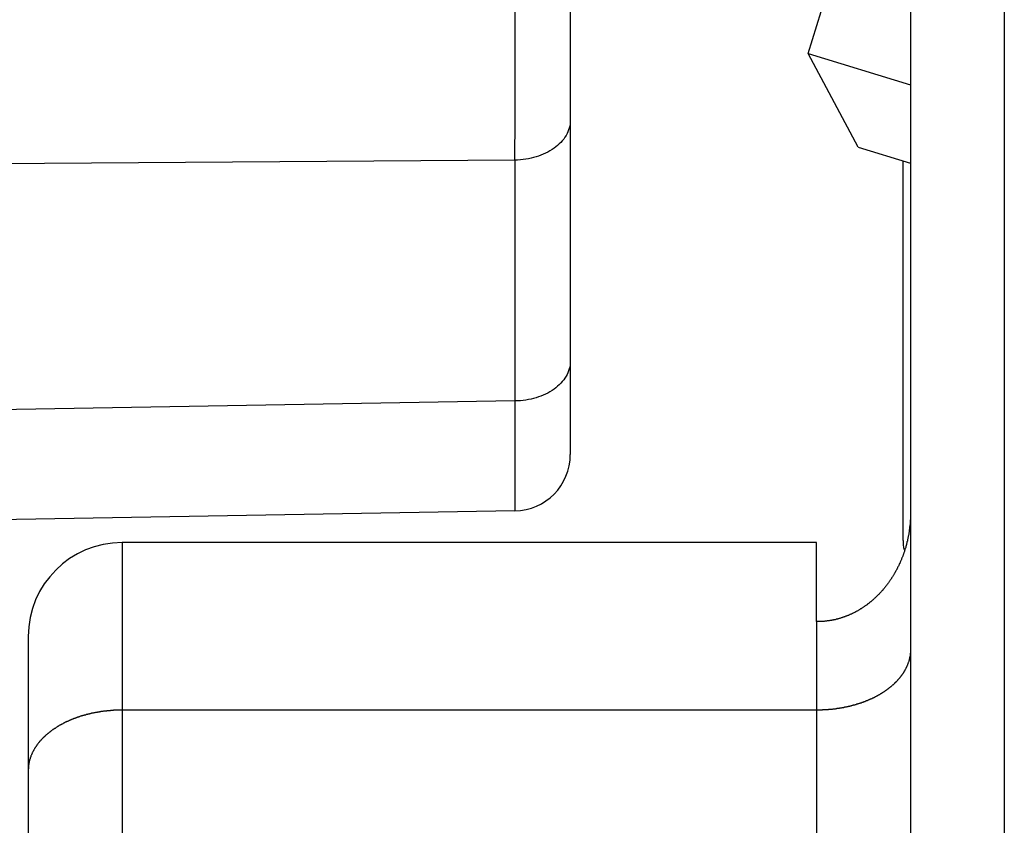
# Model space of a CAD drawing. Units: millimetres. Extents: x 56 to 266, y 31 to 328.
# Drawn here: x 220 to 225, y 101 to 105 of the extents above; entities that cross this region are included whole.
import ezdxf

# ---------------------------------------------------------------- set-up
doc = ezdxf.new("R2010")
doc.units = ezdxf.units.MM
doc.layers.add('COMPONENTI_DI_ASSIEME', color=7, linetype='Continuous')

# ---------------------------------------------------------------- blocks, each defined once
blk = doc.blocks.new('A$C40A41B7A')
at = {"layer": 'COMPONENTI_DI_ASSIEME', "color": 7, "linetype": 'Continuous'}
for p, q in [((5.1268, 11.7), (14.3732, 11.7)), ((14.6731, 11.4052), (14.7414, 7.4913))]:
    blk.add_line(p, q, dxfattribs=at)
at = {"layer": 'COMPONENTI_DI_ASSIEME', "color": 9, "linetype": 'Continuous'}
for p, q in [((12.8038, 11.4052), (14.0874, 11.4052)), ((12.8038, 11.4052), (12.8321, 7.4913)), ((14.0874, 11.4052), (14.1557, 7.4913)), ((14.0874, 11.4052), (14.6731, 11.4052))]:
    blk.add_line(p, q, dxfattribs=at)
at = {"layer": 'COMPONENTI_DI_ASSIEME', "color": 7, "linetype": 'Continuous'}
blk.add_arc((14.3732, 11.4), 0.3, 1, 90, dxfattribs=at)
at = {"layer": 'COMPONENTI_DI_ASSIEME', "color": 9, "linetype": 'Continuous'}
blk.add_arc((12.0968, -608.1), 619.5056, 89.9346123, 90.0653877, dxfattribs=at)
for points in [[(12.5917, 11.7), (12.6195, 11.7), (12.6792, 11.6822), (12.7479, 11.6138), (12.7926, 11.5173), (12.8034, 11.4434), (12.8038, 11.4052)], [(13.8753, 11.7), (13.9031, 11.7), (13.9627, 11.6822), (14.0315, 11.6138), (14.0762, 11.5173), (14.0869, 11.4434), (14.0874, 11.4052)]]:
    blk.add_open_spline(points, degree=3, knots=[0, 0, 0, 0, 0.209776, 0.444863, 0.711936, 1, 1, 1, 1], dxfattribs=at)
blk = doc.blocks.new('A$C30E670A2')
for p, q in [((5.3, 11.2), (0.9442, 11.2)), ((5.8, 7), (5.8, 10.7)), ((7.9069, 6.7788), (8.4063, 7.0444)), ((8.4063, 7.0444), (8.2399, 6.5)), ((8.4063, 7.0444), (10.1869, 6.5)), ((5.3787, 7), (5.8, 7)), ((7.9069, 6.7788), (7.8216, 6.5)), ((5.8109, 6.5391), (7.8336, 6.5391)), ((20, 6.5), (0.5, 6.5))]:
    blk.add_line(p, q)
at = {"color": 9}
for p, q in [((5.8, 10.7), (1.447, 10.7)), ((4.907, 7), (4.907, 10.7)), ((5.3787, 7), (2.779, 7)), ((20.5, 6), (0, 6))]:
    blk.add_line(p, q, dxfattribs=at)
for points in [[(4.907, 10.7004, 0), (4.907, 10.7024, 0), (4.907, 10.7044, 0), (4.907, 10.7064, 0), (4.907, 10.7094, 0), (4.907, 10.7114, 0), (4.907, 10.7134, 0), (4.907, 10.7164, 0), (4.907, 10.7184, 0), (4.907, 10.7204, 0), (4.907, 10.7224, 0), (4.907, 10.7254, 0), (4.906, 10.7274, 0), (4.906, 10.7294, 0), (4.906, 10.7314, 0), (4.906, 10.7344, 0), (4.906, 10.7364, 0), (4.906, 10.7384, 0), (4.906, 10.7404, 0), (4.906, 10.7434, 0), (4.906, 10.7454, 0), (4.905, 10.7474, 0), (4.905, 10.7504, 0), (4.905, 10.7524, 0), (4.905, 10.7544, 0), (4.905, 10.7564, 0), (4.905, 10.7594, 0), (4.905, 10.7614, 0), (4.904, 10.7634, 0), (4.904, 10.7654, 0), (4.904, 10.7684, 0), (4.904, 10.7704, 0), (4.904, 10.7724, 0), (4.903, 10.7744, 0), (4.903, 10.7774, 0), (4.903, 10.7794, 0), (4.903, 10.7814, 0), (4.902, 10.7834, 0), (4.902, 10.7864, 0), (4.902, 10.7884, 0), (4.902, 10.7904, 0), (4.901, 10.7934, 0), (4.901, 10.7954, 0), (4.901, 10.7974, 0), (4.901, 10.7994, 0), (4.9, 10.8024, 0), (4.9, 10.8044, 0), (4.9, 10.8064, 0), (4.899, 10.8084, 0), (4.899, 10.8114, 0), (4.899, 10.8134, 0), (4.898, 10.8154, 0), (4.898, 10.8174, 0), (4.898, 10.8204, 0), (4.897, 10.8224, 0), (4.897, 10.8244, 0), (4.896, 10.8264, 0), (4.896, 10.8294, 0), (4.896, 10.8314, 0), (4.895, 10.8334, 0), (4.895, 10.8354, 0), (4.895, 10.8374, 0), (4.894, 10.8404, 0), (4.894, 10.8424, 0), (4.893, 10.8444, 0), (4.893, 10.8464, 0), (4.892, 10.8494, 0), (4.892, 10.8514, 0), (4.891, 10.8534, 0), (4.891, 10.8554, 0), (4.89, 10.8584, 0), (4.89, 10.8604, 0), (4.89, 10.8624, 0), (4.889, 10.8644, 0), (4.889, 10.8664, 0), (4.888, 10.8694, 0), (4.887, 10.8714, 0), (4.887, 10.8734, 0), (4.886, 10.8754, 0), (4.886, 10.8784, 0), (4.885, 10.8804, 0), (4.885, 10.8824, 0), (4.884, 10.8844, 0), (4.884, 10.8864, 0), (4.883, 10.8894, 0), (4.883, 10.8914, 0), (4.882, 10.8934, 0), (4.881, 10.8954, 0), (4.881, 10.8974, 0), (4.88, 10.9004, 0), (4.88, 10.9024, 0), (4.879, 10.9044, 0), (4.878, 10.9064, 0), (4.878, 10.9084, 0), (4.877, 10.9114, 0), (4.876, 10.9134, 0), (4.876, 10.9154, 0), (4.875, 10.9174, 0), (4.874, 10.9194, 0), (4.874, 10.9214, 0), (4.873, 10.9244, 0), (4.872, 10.9264, 0), (4.871, 10.9284, 0), (4.871, 10.9304, 0), (4.87, 10.9324, 0), (4.869, 10.9344, 0), (4.869, 10.9374, 0), (4.868, 10.9394, 0), (4.867, 10.9414, 0), (4.866, 10.9434, 0), (4.866, 10.9454, 0), (4.865, 10.9474, 0), (4.864, 10.9504, 0), (4.863, 10.9524, 0), (4.862, 10.9544, 0), (4.862, 10.9564, 0), (4.861, 10.9584, 0), (4.86, 10.9604, 0), (4.859, 10.9624, 0), (4.858, 10.9644, 0), (4.857, 10.9674, 0), (4.857, 10.9694, 0), (4.856, 10.9714, 0), (4.855, 10.9734, 0), (4.854, 10.9754, 0), (4.853, 10.9774, 0), (4.852, 10.9794, 0), (4.851, 10.9814, 0), (4.85, 10.9834, 0), (4.849, 10.9854, 0), (4.848, 10.9874, 0), (4.847, 10.9904, 0), (4.847, 10.9924, 0), (4.846, 10.9944, 0), (4.845, 10.9964, 0), (4.844, 10.9984, 0), (4.843, 11.0004, 0), (4.842, 11.0024, 0), (4.841, 11.0044, 0), (4.84, 11.0064, 0), (4.839, 11.0084, 0), (4.838, 11.0104, 0), (4.837, 11.0124, 0), (4.836, 11.0144, 0), (4.834, 11.0164, 0), (4.833, 11.0184, 0), (4.832, 11.0204, 0), (4.831, 11.0224, 0), (4.83, 11.0244, 0), (4.829, 11.0264, 0), (4.828, 11.0284, 0), (4.827, 11.0304, 0), (4.826, 11.0324, 0), (4.825, 11.0344, 0), (4.823, 11.0364, 0), (4.822, 11.0384, 0), (4.821, 11.0404, 0), (4.82, 11.0424, 0), (4.819, 11.0444, 0), (4.818, 11.0464, 0), (4.816, 11.0484, 0), (4.815, 11.0504, 0), (4.814, 11.0514, 0), (4.813, 11.0534, 0), (4.811, 11.0554, 0), (4.81, 11.0574, 0), (4.809, 11.0594, 0), (4.808, 11.0614, 0), (4.806, 11.0634, 0), (4.805, 11.0654, 0), (4.804, 11.0674, 0), (4.803, 11.0684, 0), (4.801, 11.0704, 0), (4.8, 11.0724, 0), (4.799, 11.0744, 0), (4.797, 11.0764, 0), (4.796, 11.0784, 0), (4.795, 11.0794, 0), (4.793, 11.0814, 0), (4.792, 11.0834, 0), (4.79, 11.0854, 0), (4.789, 11.0874, 0), (4.788, 11.0884, 0), (4.786, 11.0904, 0), (4.785, 11.0924, 0), (4.783, 11.0944, 0), (4.782, 11.0954, 0), (4.78, 11.0974, 0), (4.779, 11.0994, 0), (4.777, 11.1014, 0), (4.776, 11.1024, 0), (4.775, 11.1044, 0), (4.773, 11.1064, 0), (4.771, 11.1074, 0), (4.77, 11.1094, 0), (4.768, 11.1114, 0), (4.767, 11.1124, 0), (4.765, 11.1144, 0), (4.764, 11.1164, 0), (4.762, 11.1174, 0), (4.761, 11.1194, 0), (4.759, 11.1214, 0), (4.757, 11.1224, 0), (4.756, 11.1244, 0), (4.754, 11.1254, 0), (4.752, 11.1274, 0), (4.751, 11.1294, 0), (4.749, 11.1304, 0), (4.747, 11.1324, 0), (4.746, 11.1334, 0), (4.744, 11.1354, 0), (4.742, 11.1364, 0), (4.741, 11.1384, 0), (4.739, 11.1394, 0), (4.737, 11.1414, 0), (4.735, 11.1424, 0), (4.734, 11.1434, 0), (4.732, 11.1454, 0), (4.73, 11.1464, 0), (4.728, 11.1484, 0), (4.726, 11.1494, 0), (4.725, 11.1504, 0), (4.723, 11.1524, 0), (4.721, 11.1534, 0), (4.719, 11.1544, 0), (4.717, 11.1564, 0), (4.715, 11.1574, 0), (4.714, 11.1584, 0), (4.712, 11.1604, 0), (4.71, 11.1614, 0), (4.708, 11.1624, 0), (4.706, 11.1634, 0), (4.704, 11.1644, 0), (4.702, 11.1664, 0), (4.7, 11.1674, 0), (4.698, 11.1684, 0), (4.696, 11.1694, 0), (4.694, 11.1704, 0), (4.692, 11.1714, 0), (4.69, 11.1724, 0), (4.688, 11.1734, 0), (4.686, 11.1754, 0), (4.684, 11.1764, 0), (4.682, 11.1774, 0), (4.68, 11.1784, 0), (4.678, 11.1794, 0), (4.676, 11.1794, 0), (4.674, 11.1804, 0), (4.672, 11.1814, 0), (4.67, 11.1824, 0), (4.668, 11.1834, 0), (4.665, 11.1844, 0), (4.663, 11.1854, 0), (4.661, 11.1864, 0), (4.659, 11.1864, 0), (4.657, 11.1874, 0), (4.655, 11.1884, 0), (4.653, 11.1894, 0), (4.65, 11.1894, 0), (4.648, 11.1904, 0), (4.646, 11.1914, 0), (4.644, 11.1914, 0), (4.642, 11.1924, 0), (4.64, 11.1934, 0), (4.637, 11.1934, 0), (4.635, 11.1944, 0), (4.633, 11.1944, 0), (4.631, 11.1954, 0), (4.628, 11.1954, 0), (4.626, 11.1964, 0), (4.624, 11.1964, 0), (4.622, 11.1964, 0), (4.62, 11.1974, 0), (4.617, 11.1974, 0), (4.615, 11.1984, 0), (4.613, 11.1984, 0), (4.61, 11.1984, 0), (4.608, 11.1984, 0), (4.606, 11.1994, 0), (4.604, 11.1994, 0), (4.601, 11.1994, 0), (4.599, 11.1994, 0), (4.597, 11.1994, 0), (4.595, 11.1994, 0), (4.592, 11.2004, 0), (4.59, 11.2004, 0), (4.588, 11.2004, 0), (4.586, 11.2004, 0)], [(5.228, 6.5004, 0), (5.226, 6.5004, 0), (5.224, 6.5004, 0), (5.222, 6.5004, 0), (5.219, 6.5004, 0), (5.217, 6.5004, 0), (5.215, 6.5004, 0), (5.212, 6.5004, 0), (5.21, 6.5004, 0), (5.208, 6.5014, 0), (5.206, 6.5014, 0), (5.203, 6.5014, 0), (5.201, 6.5014, 0), (5.199, 6.5024, 0), (5.197, 6.5024, 0), (5.194, 6.5024, 0), (5.192, 6.5034, 0), (5.19, 6.5034, 0), (5.188, 6.5044, 0), (5.185, 6.5044, 0), (5.183, 6.5054, 0), (5.181, 6.5054, 0), (5.179, 6.5064, 0), (5.177, 6.5064, 0), (5.174, 6.5074, 0), (5.172, 6.5074, 0), (5.17, 6.5084, 0), (5.168, 6.5094, 0), (5.166, 6.5094, 0), (5.163, 6.5104, 0), (5.161, 6.5114, 0), (5.159, 6.5114, 0), (5.157, 6.5124, 0), (5.155, 6.5134, 0), (5.153, 6.5144, 0), (5.151, 6.5154, 0), (5.148, 6.5154, 0), (5.146, 6.5164, 0), (5.144, 6.5174, 0), (5.142, 6.5184, 0), (5.14, 6.5194, 0), (5.138, 6.5204, 0), (5.136, 6.5214, 0), (5.134, 6.5224, 0), (5.132, 6.5234, 0), (5.13, 6.5244, 0), (5.128, 6.5254, 0), (5.126, 6.5264, 0), (5.124, 6.5274, 0), (5.122, 6.5284, 0), (5.12, 6.5294, 0), (5.118, 6.5304, 0), (5.116, 6.5314, 0), (5.114, 6.5324, 0), (5.112, 6.5344, 0), (5.11, 6.5354, 0), (5.108, 6.5364, 0), (5.106, 6.5374, 0), (5.104, 6.5384, 0), (5.102, 6.5404, 0), (5.1, 6.5414, 0), (5.098, 6.5424, 0), (5.097, 6.5444, 0), (5.095, 6.5454, 0), (5.093, 6.5464, 0), (5.091, 6.5484, 0), (5.089, 6.5494, 0), (5.087, 6.5504, 0), (5.086, 6.5524, 0), (5.084, 6.5534, 0), (5.082, 6.5544, 0), (5.08, 6.5564, 0), (5.079, 6.5574, 0), (5.077, 6.5594, 0), (5.075, 6.5604, 0), (5.073, 6.5624, 0), (5.072, 6.5634, 0), (5.07, 6.5654, 0), (5.068, 6.5664, 0), (5.066, 6.5684, 0), (5.065, 6.5694, 0), (5.063, 6.5714, 0), (5.061, 6.5724, 0), (5.06, 6.5744, 0), (5.058, 6.5754, 0), (5.057, 6.5774, 0), (5.055, 6.5794, 0), (5.053, 6.5804, 0), (5.052, 6.5824, 0), (5.05, 6.5844, 0), (5.049, 6.5854, 0), (5.047, 6.5874, 0), (5.045, 6.5884, 0), (5.044, 6.5904, 0), (5.042, 6.5924, 0), (5.041, 6.5934, 0), (5.039, 6.5954, 0), (5.038, 6.5974, 0), (5.036, 6.5994, 0), (5.035, 6.6004, 0), (5.033, 6.6024, 0), (5.032, 6.6044, 0), (5.031, 6.6064, 0), (5.029, 6.6074, 0), (5.028, 6.6094, 0), (5.026, 6.6114, 0), (5.025, 6.6134, 0), (5.023, 6.6144, 0), (5.022, 6.6164, 0), (5.021, 6.6184, 0), (5.019, 6.6204, 0), (5.018, 6.6224, 0), (5.017, 6.6234, 0), (5.015, 6.6254, 0), (5.014, 6.6274, 0), (5.013, 6.6294, 0), (5.011, 6.6314, 0), (5.01, 6.6334, 0), (5.009, 6.6354, 0), (5.007, 6.6364, 0), (5.006, 6.6384, 0), (5.005, 6.6404, 0), (5.004, 6.6424, 0), (5.002, 6.6444, 0), (5.001, 6.6464, 0), (5, 6.6484, 0), (4.999, 6.6504, 0), (4.998, 6.6524, 0), (4.996, 6.6544, 0), (4.995, 6.6564, 0), (4.994, 6.6574, 0), (4.993, 6.6594, 0), (4.992, 6.6614, 0), (4.99, 6.6634, 0), (4.989, 6.6654, 0), (4.988, 6.6674, 0), (4.987, 6.6694, 0), (4.986, 6.6714, 0), (4.985, 6.6734, 0), (4.984, 6.6754, 0), (4.983, 6.6774, 0), (4.982, 6.6794, 0), (4.981, 6.6814, 0), (4.979, 6.6834, 0), (4.978, 6.6854, 0), (4.977, 6.6874, 0), (4.976, 6.6894, 0), (4.975, 6.6914, 0), (4.974, 6.6934, 0), (4.973, 6.6954, 0), (4.972, 6.6974, 0), (4.971, 6.6994, 0), (4.97, 6.7014, 0), (4.969, 6.7044, 0), (4.968, 6.7064, 0), (4.967, 6.7084, 0), (4.966, 6.7104, 0), (4.965, 6.7124, 0), (4.965, 6.7144, 0), (4.964, 6.7164, 0), (4.963, 6.7184, 0), (4.962, 6.7204, 0), (4.961, 6.7224, 0), (4.96, 6.7244, 0), (4.959, 6.7264, 0), (4.958, 6.7294, 0), (4.957, 6.7314, 0), (4.956, 6.7334, 0), (4.956, 6.7354, 0), (4.955, 6.7374, 0), (4.954, 6.7394, 0), (4.953, 6.7414, 0), (4.952, 6.7434, 0), (4.952, 6.7454, 0), (4.951, 6.7484, 0), (4.95, 6.7504, 0), (4.949, 6.7524, 0), (4.948, 6.7544, 0), (4.948, 6.7564, 0), (4.947, 6.7584, 0), (4.946, 6.7604, 0), (4.945, 6.7634, 0), (4.945, 6.7654, 0), (4.944, 6.7674, 0), (4.943, 6.7694, 0), (4.942, 6.7714, 0), (4.942, 6.7734, 0), (4.941, 6.7764, 0), (4.94, 6.7784, 0), (4.94, 6.7804, 0), (4.939, 6.7824, 0), (4.938, 6.7844, 0), (4.938, 6.7874, 0), (4.937, 6.7894, 0), (4.936, 6.7914, 0), (4.936, 6.7934, 0), (4.935, 6.7954, 0), (4.934, 6.7974, 0), (4.934, 6.8004, 0), (4.933, 6.8024, 0), (4.933, 6.8044, 0), (4.932, 6.8064, 0), (4.931, 6.8084, 0), (4.931, 6.8114, 0), (4.93, 6.8134, 0), (4.93, 6.8154, 0), (4.929, 6.8174, 0), (4.929, 6.8194, 0), (4.928, 6.8224, 0), (4.927, 6.8244, 0), (4.927, 6.8264, 0), (4.926, 6.8284, 0), (4.926, 6.8314, 0), (4.925, 6.8334, 0), (4.925, 6.8354, 0), (4.924, 6.8374, 0), (4.924, 6.8394, 0), (4.923, 6.8424, 0), (4.923, 6.8444, 0), (4.922, 6.8464, 0), (4.922, 6.8484, 0), (4.922, 6.8514, 0), (4.921, 6.8534, 0), (4.921, 6.8554, 0), (4.92, 6.8574, 0), (4.92, 6.8604, 0), (4.919, 6.8624, 0), (4.919, 6.8644, 0), (4.919, 6.8664, 0), (4.918, 6.8694, 0), (4.918, 6.8714, 0), (4.917, 6.8734, 0), (4.917, 6.8754, 0), (4.917, 6.8774, 0), (4.916, 6.8804, 0), (4.916, 6.8824, 0), (4.916, 6.8844, 0), (4.915, 6.8864, 0), (4.915, 6.8894, 0), (4.915, 6.8914, 0), (4.914, 6.8934, 0), (4.914, 6.8954, 0), (4.914, 6.8984, 0), (4.913, 6.9004, 0), (4.913, 6.9024, 0), (4.913, 6.9044, 0), (4.913, 6.9074, 0), (4.912, 6.9094, 0), (4.912, 6.9114, 0), (4.912, 6.9144, 0), (4.911, 6.9164, 0), (4.911, 6.9184, 0), (4.911, 6.9204, 0), (4.911, 6.9234, 0), (4.911, 6.9254, 0), (4.91, 6.9274, 0), (4.91, 6.9294, 0), (4.91, 6.9324, 0), (4.91, 6.9344, 0), (4.91, 6.9364, 0), (4.909, 6.9384, 0), (4.909, 6.9414, 0), (4.909, 6.9434, 0), (4.909, 6.9454, 0), (4.909, 6.9474, 0), (4.909, 6.9504, 0), (4.908, 6.9524, 0), (4.908, 6.9544, 0), (4.908, 6.9574, 0), (4.908, 6.9594, 0), (4.908, 6.9614, 0), (4.908, 6.9634, 0), (4.908, 6.9664, 0), (4.908, 6.9684, 0), (4.907, 6.9704, 0), (4.907, 6.9724, 0), (4.907, 6.9754, 0), (4.907, 6.9774, 0), (4.907, 6.9794, 0), (4.907, 6.9814, 0), (4.907, 6.9844, 0), (4.907, 6.9864, 0), (4.907, 6.9884, 0), (4.907, 6.9914, 0), (4.907, 6.9934, 0), (4.907, 6.9954, 0), (4.907, 6.9974, 0), (4.907, 7.0004, 0)]]:
    blk.add_polyline3d(points, dxfattribs=at)
blk.add_polyline3d([(5.955, 6.5004, 0), (5.952, 6.5004, 0), (5.949, 6.5004, 0), (5.946, 6.5004, 0), (5.943, 6.5004, 0), (5.94, 6.5004, 0), (5.937, 6.5004, 0), (5.934, 6.5004, 0), (5.931, 6.5004, 0), (5.928, 6.5004, 0), (5.925, 6.5004, 0), (5.922, 6.5004, 0), (5.919, 6.5014, 0), (5.916, 6.5014, 0), (5.913, 6.5014, 0), (5.91, 6.5014, 0), (5.908, 6.5014, 0), (5.905, 6.5024, 0), (5.902, 6.5024, 0), (5.899, 6.5024, 0), (5.896, 6.5024, 0), (5.893, 6.5034, 0), (5.89, 6.5034, 0), (5.887, 6.5034, 0), (5.884, 6.5044, 0), (5.881, 6.5044, 0), (5.878, 6.5044, 0), (5.875, 6.5054, 0), (5.872, 6.5054, 0), (5.869, 6.5054, 0), (5.867, 6.5064, 0), (5.864, 6.5064, 0), (5.861, 6.5074, 0), (5.858, 6.5074, 0), (5.855, 6.5074, 0), (5.852, 6.5084, 0), (5.849, 6.5084, 0), (5.846, 6.5094, 0), (5.843, 6.5094, 0), (5.84, 6.5104, 0), (5.837, 6.5104, 0), (5.834, 6.5114, 0), (5.832, 6.5124, 0), (5.829, 6.5124, 0), (5.826, 6.5134, 0), (5.823, 6.5134, 0), (5.82, 6.5144, 0), (5.817, 6.5154, 0), (5.814, 6.5154, 0), (5.811, 6.5164, 0), (5.808, 6.5164, 0), (5.806, 6.5174, 0), (5.803, 6.5184, 0), (5.8, 6.5194, 0), (5.797, 6.5194, 0), (5.794, 6.5204, 0), (5.791, 6.5214, 0), (5.788, 6.5214, 0), (5.786, 6.5224, 0), (5.783, 6.5234, 0), (5.78, 6.5244, 0), (5.777, 6.5254, 0), (5.774, 6.5254, 0), (5.771, 6.5264, 0), (5.769, 6.5274, 0), (5.766, 6.5284, 0), (5.763, 6.5294, 0), (5.76, 6.5304, 0), (5.757, 6.5314, 0), (5.754, 6.5324, 0), (5.752, 6.5324, 0), (5.749, 6.5334, 0), (5.746, 6.5344, 0), (5.743, 6.5354, 0), (5.74, 6.5364, 0), (5.738, 6.5374, 0), (5.735, 6.5384, 0), (5.732, 6.5394, 0), (5.729, 6.5404, 0), (5.727, 6.5414, 0), (5.724, 6.5424, 0), (5.721, 6.5444, 0), (5.718, 6.5454, 0), (5.716, 6.5464, 0), (5.713, 6.5474, 0), (5.71, 6.5484, 0), (5.707, 6.5494, 0), (5.705, 6.5504, 0), (5.702, 6.5514, 0), (5.699, 6.5534, 0), (5.696, 6.5544, 0), (5.694, 6.5554, 0), (5.691, 6.5564, 0), (5.688, 6.5574, 0), (5.686, 6.5594, 0), (5.683, 6.5604, 0), (5.68, 6.5614, 0), (5.678, 6.5624, 0), (5.675, 6.5644, 0), (5.672, 6.5654, 0), (5.67, 6.5664, 0), (5.667, 6.5684, 0), (5.664, 6.5694, 0), (5.662, 6.5704, 0), (5.659, 6.5724, 0), (5.657, 6.5734, 0), (5.654, 6.5744, 0), (5.651, 6.5764, 0), (5.649, 6.5774, 0), (5.646, 6.5794, 0), (5.644, 6.5804, 0), (5.641, 6.5824, 0), (5.638, 6.5834, 0), (5.636, 6.5844, 0), (5.633, 6.5864, 0), (5.631, 6.5874, 0), (5.628, 6.5894, 0), (5.626, 6.5904, 0), (5.623, 6.5924, 0), (5.621, 6.5944, 0), (5.618, 6.5954, 0), (5.616, 6.5974, 0), (5.613, 6.5984, 0), (5.611, 6.6004, 0), (5.608, 6.6014, 0), (5.606, 6.6034, 0), (5.603, 6.6054, 0), (5.601, 6.6064, 0), (5.599, 6.6084, 0), (5.596, 6.6104, 0), (5.594, 6.6114, 0), (5.591, 6.6134, 0), (5.589, 6.6154, 0), (5.586, 6.6164, 0), (5.584, 6.6184, 0), (5.582, 6.6204, 0), (5.579, 6.6224, 0), (5.577, 6.6234, 0), (5.575, 6.6254, 0), (5.572, 6.6274, 0), (5.57, 6.6294, 0), (5.568, 6.6314, 0), (5.565, 6.6324, 0), (5.563, 6.6344, 0), (5.561, 6.6364, 0), (5.558, 6.6384, 0), (5.556, 6.6404, 0), (5.554, 6.6424, 0), (5.552, 6.6444, 0), (5.549, 6.6464, 0), (5.547, 6.6474, 0), (5.545, 6.6494, 0), (5.543, 6.6514, 0), (5.541, 6.6534, 0), (5.538, 6.6554, 0), (5.536, 6.6574, 0), (5.534, 6.6594, 0), (5.532, 6.6614, 0), (5.53, 6.6634, 0), (5.528, 6.6654, 0), (5.525, 6.6674, 0), (5.523, 6.6694, 0), (5.521, 6.6714, 0), (5.519, 6.6734, 0), (5.517, 6.6764, 0), (5.515, 6.6784, 0), (5.513, 6.6804, 0), (5.511, 6.6824, 0), (5.509, 6.6844, 0), (5.507, 6.6864, 0), (5.505, 6.6884, 0), (5.503, 6.6904, 0), (5.501, 6.6934, 0), (5.499, 6.6954, 0), (5.497, 6.6974, 0), (5.495, 6.6994, 0), (5.493, 6.7014, 0), (5.491, 6.7044, 0), (5.489, 6.7064, 0), (5.487, 6.7084, 0), (5.485, 6.7104, 0), (5.484, 6.7134, 0), (5.482, 6.7154, 0), (5.48, 6.7174, 0), (5.478, 6.7194, 0), (5.476, 6.7224, 0), (5.474, 6.7244, 0), (5.473, 6.7264, 0), (5.471, 6.7294, 0), (5.469, 6.7314, 0), (5.467, 6.7344, 0), (5.466, 6.7364, 0), (5.464, 6.7384, 0), (5.462, 6.7414, 0), (5.46, 6.7434, 0), (5.459, 6.7464, 0), (5.457, 6.7484, 0), (5.455, 6.7504, 0), (5.454, 6.7534, 0), (5.452, 6.7554, 0), (5.451, 6.7584, 0), (5.449, 6.7604, 0), (5.447, 6.7634, 0), (5.446, 6.7654, 0), (5.444, 6.7684, 0), (5.443, 6.7704, 0), (5.441, 6.7734, 0), (5.44, 6.7754, 0), (5.438, 6.7784, 0), (5.437, 6.7804, 0), (5.435, 6.7834, 0), (5.434, 6.7854, 0), (5.433, 6.7884, 0), (5.431, 6.7914, 0), (5.43, 6.7934, 0), (5.428, 6.7964, 0), (5.427, 6.7984, 0), (5.426, 6.8014, 0), (5.424, 6.8044, 0), (5.423, 6.8064, 0), (5.422, 6.8094, 0), (5.421, 6.8124, 0), (5.419, 6.8144, 0), (5.418, 6.8174, 0), (5.417, 6.8204, 0), (5.416, 6.8224, 0), (5.414, 6.8254, 0), (5.413, 6.8284, 0), (5.412, 6.8304, 0), (5.411, 6.8334, 0), (5.41, 6.8364, 0), (5.409, 6.8394, 0), (5.408, 6.8414, 0), (5.407, 6.8444, 0), (5.406, 6.8474, 0), (5.405, 6.8504, 0), (5.404, 6.8524, 0), (5.403, 6.8554, 0), (5.402, 6.8584, 0), (5.401, 6.8614, 0), (5.4, 6.8644, 0), (5.399, 6.8664, 0), (5.398, 6.8694, 0), (5.397, 6.8724, 0), (5.396, 6.8754, 0), (5.395, 6.8784, 0), (5.395, 6.8804, 0), (5.394, 6.8834, 0), (5.393, 6.8864, 0), (5.392, 6.8894, 0), (5.392, 6.8924, 0), (5.391, 6.8954, 0), (5.39, 6.8984, 0), (5.389, 6.9004, 0), (5.389, 6.9034, 0), (5.388, 6.9064, 0), (5.388, 6.9094, 0), (5.387, 6.9124, 0), (5.386, 6.9154, 0), (5.386, 6.9184, 0), (5.385, 6.9214, 0), (5.385, 6.9234, 0), (5.384, 6.9264, 0), (5.384, 6.9294, 0), (5.383, 6.9324, 0), (5.383, 6.9354, 0), (5.383, 6.9384, 0), (5.382, 6.9414, 0), (5.382, 6.9444, 0), (5.381, 6.9474, 0), (5.381, 6.9504, 0), (5.381, 6.9534, 0), (5.381, 6.9564, 0), (5.38, 6.9594, 0), (5.38, 6.9614, 0), (5.38, 6.9644, 0), (5.38, 6.9674, 0), (5.379, 6.9704, 0), (5.379, 6.9734, 0), (5.379, 6.9764, 0), (5.379, 6.9794, 0), (5.379, 6.9824, 0), (5.379, 6.9854, 0), (5.379, 6.9884, 0), (5.379, 6.9914, 0), (5.379, 6.9944, 0), (5.379, 6.9974, 0), (5.379, 7.0004, 0)])
for centre, radius, start, end in [((5.3, 10.7), 0.5, 0, 90), ((5.8109, 6.2033), 0.3359, 90, 98.2179)]:
    blk.add_arc(centre, radius, start, end)

msp = doc.modelspace()

# ---------------------------------------------------------------- block references
for name, p, rotation in [('A$C40A41B7A', (210.8512, 117.5316), 270), ('A$C30E670A2', (230.8633, 96.8896), 90)]:
    msp.add_blockref(name, p, dxfattribs=dict(rotation=rotation))

doc.saveas('drawing.dxf')
